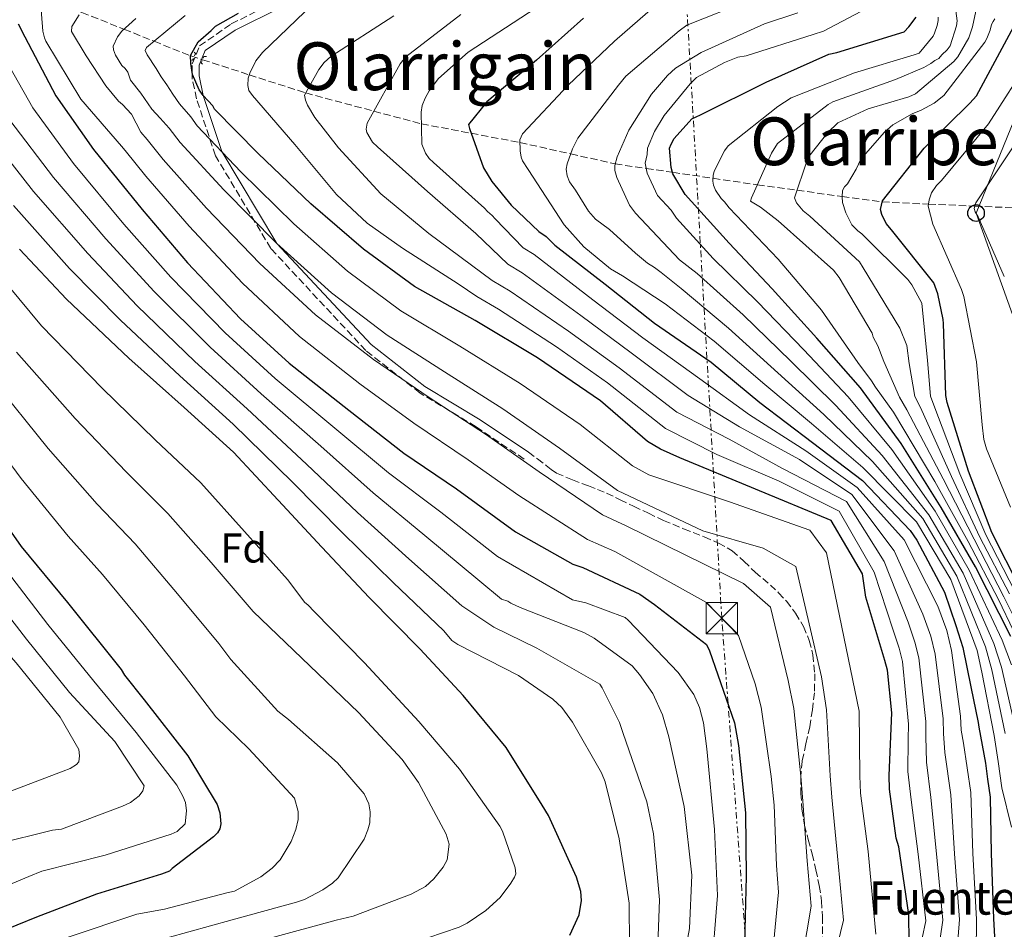
# Model space of a CAD drawing. Units: metres. Extents: x 637732 to 641181, y 4750633 to 4753016.
# Drawn here: x 638651 to 638888, y 4752235 to 4752454 of the extents above; entities that cross this region are included whole.
import ezdxf
from ezdxf.enums import TextEntityAlignment as Align

# ---------------------------------------------------------------- set-up
doc = ezdxf.new("R2010")
doc.units = ezdxf.units.M
doc.header["$MEASUREMENT"] = 0
for name, pattern in [('DGN Style 2', [1.7399219301090239, 1.043953158065414, -0.6959687720436097]), ('DGN Style 3', [2.435890702152634, 1.739921930109024, -0.6959687720436097]), ('DGN Style 5', [1.217945351076317, 0.5219765790327072, -0.6959687720436097]), ('DGN Style 7', [3.4798438602180486, 1.565929737098122, -0.6959687720436097, 0.5219765790327072, -0.6959687720436097])]:
    doc.linetypes.add(name, pattern=pattern)
for name, color, linetype, lineweight in [('Barranco lineal', 142, 'DGN Style 3', 13), ('Barranco lineal no visto', 142, 'DGN Style 5', 0), ('Camino', 7, 'DGN Style 3', 0), ('Curva de nivel directora', 30, 'Continuous', 30), ('Curva de nivel intermedia', 30, 'Continuous', 0), ('Etiqueta de zona arbolada', 92, 'Continuous', 0), ('Línea eléctrica', 6, 'DGN Style 7', 0), ('Línea telefónica', 7, 'Continuous', 0), ('Margen derecho', 7, 'Continuous', 0), ('Pontón-alcantarilla (pasos de agua)', 1, 'DGN Style 2', 0), ('Poste telefónico', 7, 'Continuous', 0), ('Senda', 7, 'DGN Style 3', 0), ('Texto de Fuente', 4, 'Continuous', 0), ('Texto de rotulación de espacio menor sin especificar', 7, 'Continuous', 0), ('Texto de Área (paraje) menor', 7, 'Continuous', 0), ('Torre eléctrica', 7, 'Continuous', 0), ('Transformador', 7, 'Continuous', 0), ('Verja', 7, 'DGN Style 2', 0)]:
    doc.layers.add(name, color=color, linetype=linetype, lineweight=lineweight)
doc.styles.add('Style-Arial', font='arial.ttf')

# ---------------------------------------------------------------- blocks, each defined once
blk = doc.blocks.new('5TME')
at = {"layer": 'Transformador', "color": 7, "linetype": 'Continuous', "lineweight": 0}
for p, q in [((-0.375, 0.375), (0.375, -0.375)), ((0.3723, 0.3776), (-0.3716, -0.3784))]:
    blk.add_line(p, q, dxfattribs=at)
at = {"layer": 'Transformador', "color": 7, "linetype": 'Continuous', "lineweight": 0, "flags": 128}
blk.add_lwpolyline([(-0.375, -0.375), (0.375, -0.375), (0.375, 0.375), (-0.375, 0.375), (-0.3716, -0.3784)], dxfattribs=at)
blk = doc.blocks.new('5PTT')
at = {"layer": 'Verja', "color": 7, "linetype": 'Continuous', "lineweight": 30}
blk.add_circle((2.382683753967285e-05, 4.306399822235108e-05), 0.1995000005932858, dxfattribs=at)

msp = doc.modelspace()

# ---------------------------------------------------------------- linework, layer by layer
at = {"layer": 'Barranco lineal', "color": 142, "linetype": 'DGN Style 3', "lineweight": 13}
for points in [[(638647.6299999999, 4752462.9, 750), (638656.2400000002, 4752459.460000001, 745), (638666.2999999998, 4752455.439999999, 740), (638676.4199999999, 4752451.4, 735), (638683.6600000003, 4752448.51, 730), (638692.4699999997, 4752444.99, 725), (638693.2800000003, 4752444.730000001, 724.7100000000065)], [(638695.3399999999, 4752444.07, 723.9799999999959), (638706.5800000001, 4752440.439999999, 720), (638720.1500000004, 4752436.07, 715), (638736.5599999997, 4752431.689999999, 710), (638748.0199999996, 4752428.630000001, 705), (638759.9800000006, 4752426.369999999, 700), (638771.7199999997, 4752424.16, 695), (638783.9299999997, 4752421.41, 690), (638794.6200000001, 4752419.01, 685), (638802.1100000005, 4752417.91, 680), (638808.4500000002, 4752416.980000001, 675), (638818.1900000004, 4752415.539999999, 670), (638828.8399999999, 4752413.980000001, 665), (638838.4000000004, 4752412.66, 660), (638849.2300000006, 4752411.17, 655), (638858.8799999999, 4752409.84, 650), (638870.04, 4752409.34, 645), (638881.1799999997, 4752408.850000001, 640), (638891.0499999998, 4752408.41, 635), (638894.0199999996, 4752408.279999999, 635.6399999999994)]]:
    msp.add_polyline3d(points, dxfattribs=at)
at = {"layer": 'Barranco lineal no visto', "color": 142, "linetype": 'DGN Style 5', "lineweight": 0, "extrusion": (0.3045074388464042, -0.09756063588226604, 0.9475004707193825), "elevation": -268478.0118867797, "flags": 128}
msp.add_lwpolyline([(4720705.112581637, 797821.8454904868), (4720705.112581637, 797824.1284928957)], dxfattribs=at)
at = {"layer": 'Camino', "color": 7, "linetype": 'DGN Style 3', "lineweight": 0}
msp.add_polyline3d([(638772.7099999995, 4752348.000000001, 738.4400000000023), (638761.1400000004, 4752355.779999999, 737.6199999999953), (638747.6900000012, 4752363.859999999, 737.5700000000071), (638734.6299999988, 4752374.100000001, 737.4299999999932), (638711.7699999996, 4752398.640000001, 734.2799999999991), (638698.4400000012, 4752420.980000001, 729.1600000000036), (638693.8799999993, 4752434.660000001, 724.0899999999967), (638692.7999999997, 4752439.779999999, 724.929999999993), (638692.8299999987, 4752440.95, 724.9999999999999), (638692.86, 4752443.070000002, 724.9999999999999), (638694.6399999991, 4752447.37, 724.7899999999936), (638702.260000001, 4752452.700000001, 723.75), (638713.3500000021, 4752458.190000001, 722.1499999999944)], dxfattribs=at)
at = {"layer": 'Curva de nivel directora', "color": 30, "linetype": 'Continuous', "lineweight": 30, "flags": 128}
for points, elevation in [([(638865.3800000001, 4752231.86), (638865.3199999998, 4752238.440000001), (638862.8599999989, 4752254.670000001), (638862.2599999999, 4752256.800000001), (638860.6100000002, 4752268.58), (638860.579999999, 4752271.87), (638861.2199999982, 4752286.970000002), (638860.1599999988, 4752297.220000002), (638859.5599999997, 4752299.53), (638854.9799999997, 4752314.779999999), (638854.1599999995, 4752320.380000001), (638846.609999999, 4752333.240000002), (638810.1800000002, 4752348.250000001), (638805.5199999998, 4752350.340000001), (638802.4100000006, 4752352.240000002), (638791.0999999985, 4752362.010000001), (638775.9199999992, 4752372.33), (638760.9399999991, 4752381.289999999), (638746.3599999989, 4752389.480000001), (638734.0900000001, 4752398.470000001), (638721.4199999988, 4752409.390000002), (638708.740000001, 4752421.470000001), (638698.1900000009, 4752432.210000001), (638697.7999999997, 4752432.980000002), (638695.4599999995, 4752435.480000001), (638694.4800000006, 4752436.82), (638692.9000000001, 4752440.480000001), (638692.489999999, 4752443.190000001), (638692.4699999989, 4752445.119999999), (638694.2999999993, 4752448.34), (638697.4399999998, 4752451.090000002), (638698.4500000001, 4752452.170000001), (638704.009999999, 4752455.28)], 725.0000000000001), ([(638787.0100000004, 4752454.08), (638775.6800000002, 4752443.920000001), (638763.7699999989, 4752433.940000001), (638759.3699999999, 4752428.490000002), (638759.5699999989, 4752427.52), (638762.9399999996, 4752418.070000002), (638764.9099999988, 4752414.800000001), (638769.5999999981, 4752409.039999999), (638776.23, 4752402.710000001), (638777.9899999991, 4752401.560000002), (638780.1300000004, 4752399.45), (638792.2099999993, 4752390.08), (638804.0999999982, 4752380.699999999), (638817.7199999995, 4752371.340000001), (638829.4200000005, 4752361.57), (638842.0800000007, 4752352.010000001), (638854.1599999995, 4752342.830000001), (638865.6199999994, 4752330.820000002), (638867.1900000006, 4752328.51), (638873.8499999992, 4752315.99), (638876.6299999999, 4752307.930000001), (638878.2999999995, 4752302.640000002), (638880.2399999996, 4752293.189999999), (638881.9499999996, 4752284.640000002), (638882.1500000006, 4752283.480000002), (638883.7499999988, 4752274.82), (638884.2299999995, 4752270.970000002), (638884.8699999988, 4752266.680000001), (638885.119999999, 4752253.119999999), (638885.650000001, 4752237.460000002), (638886.5599999984, 4752221.410000001)], 700.0000000000001), ([(638889.8099999984, 4752305.290000001), (638881.3399999995, 4752322.050000003), (638873.0899999993, 4752336.300000002), (638863.4800000002, 4752351.7), (638853.6900000002, 4752365.150000001), (638843.129999999, 4752377.060000001), (638832.3899999988, 4752388.960000004), (638822.0399999999, 4752399.900000001), (638811.49, 4752411.609999999), (638808.5399999995, 4752416.620000001), (638808.1399999994, 4752418.160000001), (638807.7100000002, 4752422.800000001), (638808.0900000002, 4752423.770000001), (638808.8500000001, 4752425.130000002), (638813.0700000002, 4752429.810000001), (638815.1899999991, 4752430.800000001), (638830.9899999996, 4752438.670000001), (638846.019999999, 4752445.390000002), (638847.9500000002, 4752445.79), (638864.1599999998, 4752450.77), (638865.3099999987, 4752451.940000001), (638867.0299999998, 4752454.279999999)], 675.0000000000001), ([(638650.9999999994, 4752452.700000001), (638652.5700000008, 4752449.609999999), (638660.0499999997, 4752435.36), (638669.0599999997, 4752422.480000001), (638680.7999999989, 4752408.070000002), (638691.7400000001, 4752395.200000001), (638704.4400000004, 4752381.760000001), (638716.1399999993, 4752371.029999999), (638730.5599999984, 4752359.740000002), (638743.8099999987, 4752349.410000001), (638756.4599999997, 4752340.810000002), (638770.6699999988, 4752330.49), (638784.48, 4752322.680000001), (638786.8099999991, 4752321.920000001), (638800.6000000001, 4752315.460000001), (638804.1099999994, 4752312.980000002), (638816.5700000006, 4752303.410000001), (638817.3599999995, 4752301.870000001), (638823.3200000008, 4752284.510000001), (638824.3299999988, 4752279.100000001), (638826.0199999987, 4752262.86), (638826.1599999995, 4752247.580000001), (638825.719999999, 4752231.520000001)], 750.0000000000001), ([(638892.0599999992, 4752316.830000001), (638885.2699999987, 4752330.310000001), (638879.6299999994, 4752345.060000001), (638874.5499999989, 4752361.560000001), (638874.2400000005, 4752363.300000001), (638873.6100000001, 4752380.609999999), (638873.5999999989, 4752381.58), (638872.2899999992, 4752387.76), (638871.2999999989, 4752390.359999999), (638861.1199999999, 4752403.140000001), (638859.849999998, 4752404.680000001), (638858.7699999984, 4752406.800000002), (638858.4699999989, 4752408.050000001), (638858.9400000006, 4752410.09), (638868.980000001, 4752422.750000002), (638880.0099999993, 4752433.59), (638881.5499999993, 4752435.34), (638890.5899999985, 4752452.060000001)], 650.0000000000001), ([(638783.7099999988, 4752233.470000003), (638785.9899999987, 4752238.330000001), (638786.5399999986, 4752241.82), (638786.3300000007, 4752243.939999999), (638785.3299999994, 4752247.42), (638778.6199999994, 4752262.260000002), (638777.0500000003, 4752264.76), (638768.4200000003, 4752278.609999999), (638758.0499999991, 4752291.100000001), (638747.7000000001, 4752302.230000001), (638735.3999999999, 4752314.700000001), (638724.0699999997, 4752326.789999999), (638713.5300000008, 4752338.119999999), (638702.7799999998, 4752349.630000004), (638690.8899999985, 4752360.360000002), (638677.6299999994, 4752372.240000002), (638662.6000000001, 4752386.430000001), (638651.2799999989, 4752398.520000001)], 775.0000000000001), ([(638642.4999999991, 4752340.01), (638651.7100000002, 4752326.930000001), (638662.8499999981, 4752313.490000002), (638675.7599999986, 4752297.350000001), (638676.5499999998, 4752296.000000001), (638681.2500000005, 4752290.04), (638691.8099999994, 4752276.590000001), (638698.8799999993, 4752264.850000001), (638699.4800000006, 4752262.920000001), (638699.6999999996, 4752260.210000002), (638699.5099999995, 4752259.050000002), (638698.9399999996, 4752258.080000003), (638697.9800000007, 4752257.100000001), (638687.9899999994, 4752249.470000002), (638687.4100000005, 4752248.880000002), (638685.4799999993, 4752248.09), (638669.8499999987, 4752243.310000001), (638655.3899999993, 4752237.770000001), (638641.1199999999, 4752232.03)], 800.0000000000001)]:
    msp.add_lwpolyline(points, dxfattribs=dict(at, elevation=elevation))
at = {"layer": 'Curva de nivel intermedia', "color": 30, "linetype": 'Continuous', "lineweight": 0, "flags": 128}
for points, elevation in [([(638651.7200000014, 4752343.329999999), (638638.5700000018, 4752360.989999999), (638628.440000002, 4752377.13), (638619.6599999999, 4752390.810000001), (638609.4000000005, 4752407.83), (638600.650000002, 4752422.74), (638571.6200000015, 4752472.179999998), (638567.1700000013, 4752487.199999998), (638566.0600000003, 4752499.430000001), (638569.3900000007, 4752506.109999998), (638583.8500000001, 4752515.009999999), (638646.6200000007, 4752538.500000001), (638677.8100000004, 4752548.38), (638683.3700000015, 4752556.720000001), (638686.1500000021, 4752567.29), (638678.2599999997, 4752610.199999998)], 795), ([(638671.1500000019, 4752365.02), (638656.6000000008, 4752380.070000002), (638645.5700000002, 4752393.17), (638635.9000000008, 4752405.09), (638624.5300000004, 4752420.15), (638615.1500000015, 4752433.539999999), (638605.4000000019, 4752447.02), (638603.0700000004, 4752451.159999998), (638588.3000000004, 4752488.859999999), (638589.4100000013, 4752497.76), (638597.7500000007, 4752504.439999999), (638693.3800000007, 4752533.359999999), (638712.2800000014, 4752543.369999999), (638713.39, 4752557.279999998), (638710.3800000015, 4752577.33)], 780), ([(638831.9700000009, 4752223.57), (638833.9600000002, 4752243.83), (638833.4900000008, 4752250.220000001), (638832.8700000016, 4752264.7), (638832.2100000001, 4752271.619999997), (638829.7600000004, 4752288.310000001), (638828.3299999997, 4752293.930000001), (638824.320000002, 4752305.560000001), (638816.5900000005, 4752313.489999999), (638794.5100000014, 4752325.749999999), (638787.9600000002, 4752328.65), (638771.4100000008, 4752339.220000001), (638759.2800000005, 4752347.84), (638746.1700000013, 4752356.609999998), (638733.2200000006, 4752366.09), (638718.7000000009, 4752377.46), (638704.9800000013, 4752390.310000001), (638692.1100000012, 4752404.01), (638681.7199999997, 4752416.039999999), (638676.7400000021, 4752422.210000001), (638675.8500000002, 4752423.259999999), (638666.0800000002, 4752434.609999999), (638657.6500000014, 4752448.499999999), (638657.2800000003, 4752449.34), (638656.9100000015, 4752450.899999999), (638656.1000000001, 4752461.239999999)], 745), ([(638889.9699999995, 4752259.4), (638887.6800000005, 4752268.88), (638886.8300000011, 4752275.25), (638885.8400000011, 4752281.48), (638882.8700000005, 4752296.689999999), (638881.7400000016, 4752301.939999998), (638875.3700000015, 4752319.039999999), (638867.1799999995, 4752332.869999998), (638854.2600000001, 4752345.939999999), (638841.8600000015, 4752356.55), (638830.6100000018, 4752365.96), (638818.4500000002, 4752376.380000001), (638806.6600000019, 4752385.349999998), (638796.4300000014, 4752392.060000001), (638793.5300000003, 4752393.720000002), (638787.0999999996, 4752399.079999999), (638782.37, 4752404.329999999), (638773.7000000019, 4752417.62), (638772.3600000008, 4752419.77), (638771.9900000021, 4752420.609999998), (638771.7400000016, 4752422.170000001), (638771.7199999993, 4752424.819999999), (638772.3099999994, 4752426.27), (638783.2800000019, 4752437.92), (638794.5000000002, 4752448.49), (638806.2000000015, 4752458.820000002)], 695), ([(638888.4800000007, 4752281.980000001), (638885.2500000009, 4752297.3), (638883.76, 4752302.779999998), (638876.8700000012, 4752319.789999999), (638868.6600000013, 4752333.729999999), (638856.5600000002, 4752347.380000002), (638844.8200000009, 4752358.699999998), (638833.7400000012, 4752368.740000002), (638821.9300000004, 4752379.519999999), (638810.4999999999, 4752388.989999999), (638805.7000000008, 4752392.859999998), (638804.1000000003, 4752394.039999999), (638802.4300000007, 4752395.149999999), (638799.5100000015, 4752397.519999999), (638793.2599999999, 4752403.220000001), (638789.9200000004, 4752405.720000001), (638788.2500000007, 4752407.67), (638785.0600000012, 4752412.66), (638783.5999999993, 4752414.699999998), (638783.1100000021, 4752416.140000001), (638782.8500000006, 4752417.699999998), (638783.0800000008, 4752419.019999999), (638784.3700000005, 4752422.649999999), (638785.6700000013, 4752425.179999999), (638795.4300000002, 4752437.910000001), (638797.2200000006, 4752440.09), (638810.0000000013, 4752451.029999999), (638811.9100000003, 4752452.369999998), (638826.9100000004, 4752458.28)], 690.0000000000001), ([(638721.9599999997, 4752457.490000002), (638709.7900000014, 4752445.819999998), (638708.1200000017, 4752443.76), (638706.7000000002, 4752440.859999999), (638706.3499999992, 4752439.659999998), (638706.2500000009, 4752437.849999998), (638706.5000000012, 4752436.65), (638707.3500000006, 4752435.45), (638717.570000002, 4752423.63), (638727.540000001, 4752411.679999999), (638734.9400000017, 4752404.759999999), (638743.4199999997, 4752398.699999999), (638756.850000001, 4752390.149999999), (638761.3200000012, 4752387.08), (638766.5300000014, 4752384.039999999), (638780.4900000002, 4752374.98), (638792.7900000004, 4752366.369999999), (638806.7100000011, 4752355.31), (638819.0899999995, 4752349.09), (638834.100000001, 4752342.689999999), (638848.5600000004, 4752335.460000001), (638856.9199999999, 4752320.749999999), (638861.5300000012, 4752306.849999999), (638862.9400000017, 4752302.480000001), (638863.7700000008, 4752299.300000001), (638865.2500000005, 4752284.199999999), (638865.1600000011, 4752280.489999999), (638865.0600000005, 4752272.809999999), (638865.8499999995, 4752265.970000001), (638867.5199999993, 4752252.970000001), (638869.4000000012, 4752236.91), (638865.8800000009, 4752220.230000001)], 720), ([(638775.6500000011, 4752456.51), (638759.2600000005, 4752445.899999999), (638752.0900000001, 4752439.569999999), (638749.8300000002, 4752436.55), (638748.8800000002, 4752434.849999999), (638748.1700000018, 4752433.039999999), (638747.9500000004, 4752431.470000002), (638748.1400000004, 4752423.769999999), (638749.0000000009, 4752421.619999998), (638749.8500000003, 4752420.3), (638750.9400000012, 4752419.350000001), (638763.190000002, 4752408.38), (638763.9200000007, 4752407.539999999), (638765.0100000015, 4752406.59), (638765.7400000002, 4752405.749999999), (638772.5100000006, 4752398.8), (638775.1200000013, 4752397.179999999), (638789.2800000012, 4752386.300000001), (638801.2700000008, 4752377.119999998), (638814.9700000001, 4752367.33), (638826.9700000008, 4752358.640000001), (638840.5400000005, 4752349.970000001), (638852.8699999999, 4752341.13), (638864.2100000011, 4752328.539999999), (638872.2900000013, 4752312.640000001), (638874.4300000004, 4752306.779999999), (638875.5400000013, 4752301.929999999), (638877.7600000007, 4752286.119999999), (638877.9000000015, 4752282.730000001), (638878.4699999993, 4752279.650000001), (638880.2000000017, 4752267.8), (638880.7200000002, 4752253.09), (638881.5800000008, 4752237.319999998), (638881.3900000007, 4752221.109999999)], 705), ([(638890.0000000007, 4752298.519999998), (638887.79, 4752304.460000002), (638879.8500000007, 4752321.300000002), (638871.6100000017, 4752335.439999999), (638861.1700000013, 4752350.260000001), (638850.7300000007, 4752362.999999999), (638839.9999999997, 4752374.279999999), (638828.900000002, 4752385.82), (638818.190000001, 4752396.260000001), (638809.4100000013, 4752405.960000001), (638808.0700000002, 4752407.869999997), (638804.8, 4752411.42), (638802.3000000011, 4752416.810000001), (638801.8800000009, 4752419.210000001), (638802.3200000012, 4752421.240000002), (638802.4199999997, 4752422.800000001), (638804.0700000013, 4752426.789999999), (638806.4500000018, 4752430.66), (638812.6400000011, 4752438.3), (638814.19, 4752439.759999999), (638820.9, 4752443.420000001), (638824.1400000011, 4752444.659999998), (638826.1799999995, 4752445.029999999), (638842.2700000006, 4752450.109999998), (638844.7899999997, 4752450.970000001), (638858.3200000015, 4752458.07)], 680), ([(638876.640000001, 4752455.83), (638876.9000000004, 4752453.419999998), (638876.7900000007, 4752452.220000001), (638875.2700000008, 4752447.390000001), (638874.5500000011, 4752446.42), (638873.2400000013, 4752445.210000001), (638872.5199999993, 4752444.359999999), (638871.5700000017, 4752443.87), (638870.6100000005, 4752443.140000001), (638868.9299999997, 4752442.16), (638862.1000000011, 4752439.33), (638846.9800000001, 4752433.9), (638845.9000000005, 4752433.289999999), (638833.7099999998, 4752423.919999998), (638832.2800000015, 4752421.619999998), (638827.4400000002, 4752410.869999999), (638827.2100000001, 4752410.020000001), (638829.6300000006, 4752408.599999999), (638833.8700000008, 4752405.269999998), (638847.2100000003, 4752393.470000001), (638848.5500000014, 4752391.67), (638856.4900000008, 4752378.260000001), (638856.7400000012, 4752377.3), (638857.8400000008, 4752375.27), (638859.3200000006, 4752371.430000001), (638863.0199999998, 4752362.889999999), (638864.8400000016, 4752359.859999998), (638873.5800000011, 4752343.199999999), (638880.9900000007, 4752328.680000001), (638888.2000000014, 4752314.88), (638895.6500000012, 4752299.970000001)], 665.0000000000001), ([(638881.4600000001, 4752455.779999998), (638880.6399999997, 4752452.010000001), (638879.7000000009, 4752449.349999998), (638877.0900000002, 4752444.76), (638876.1400000004, 4752443.67), (638866.9400000003, 4752435.880000001), (638865.2599999994, 4752435.15), (638855.5400000009, 4752432.289999999), (638848.2300000018, 4752428.859999998), (638845.8400000002, 4752426.55), (638841.5500000009, 4752421.220000001), (638840.7300000006, 4752419.649999999), (638837.7900000013, 4752410.840000001), (638838.2800000008, 4752409.640000001), (638839.87, 4752407.720000001), (638841.4400000013, 4752406.41), (638853.4500000009, 4752395.449999999), (638854.3099999992, 4752394.01), (638863.1000000002, 4752379.519999999), (638864.8200000013, 4752375.33), (638865.3800000001, 4752371.000000001), (638866.7600000014, 4752363.03), (638868.0700000012, 4752360.429999998), (638875.5999999995, 4752343.820000002), (638882.4200000011, 4752329.220000001), (638889.490000001, 4752315.529999998)], 660), ([(638838.6200000006, 4752221.42), (638841.7699999999, 4752240.449999998), (638840.8300000011, 4752251.329999999), (638839.8000000007, 4752265.67), (638839.3, 4752271.689999999), (638837.6300000004, 4752287.970000001), (638836.2900000014, 4752294.75), (638832.010000001, 4752312.380000001), (638825.4800000021, 4752318.08), (638797.2600000007, 4752331.9), (638791.57, 4752334.55), (638776.3399999995, 4752344.920000001), (638763.4400000002, 4752353.96), (638749.8700000005, 4752362.779999999), (638736.4999999995, 4752371.939999999), (638722.5499999998, 4752382.720000001), (638709.0899999996, 4752395.08), (638696.2700000008, 4752408.38), (638685.8300000003, 4752420.080000001), (638682.0100000004, 4752424.899999999), (638680.5000000016, 4752426.65), (638678.2700000008, 4752430.99), (638676.0400000003, 4752433.3), (638675.0700000002, 4752434.130000001), (638672.0400000014, 4752437.759999999), (638667.3200000008, 4752444.989999999), (638663.7700000012, 4752450.84), (638663.8800000009, 4752452.039999999), (638665.6599999999, 4752454.829999999)], 740.0000000000001), ([(638848.1700000014, 4752252.439999999), (638846.740000001, 4752266.640000001), (638846.39, 4752271.75), (638845.4900000015, 4752287.640000001), (638844.2500000009, 4752295.57), (638838.130000001, 4752322.109999998), (638830.2099999995, 4752326.560000001), (638815.7500000001, 4752330.74), (638795.1799999998, 4752340.449999998), (638781.2600000014, 4752350.619999998), (638767.6, 4752360.089999998), (638753.5600000008, 4752368.949999998), (638739.7899999998, 4752377.78), (638726.4000000011, 4752387.970000001), (638713.2000000001, 4752399.850000001), (638700.4200000016, 4752412.74), (638689.9500000019, 4752424.130000001), (638687.2699999998, 4752427.59), (638685.1600000019, 4752430.039999999), (638683.1600000014, 4752432.2), (638680.4600000014, 4752436.039999997), (638678.0200000005, 4752439.149999999), (638677.3299999998, 4752441.09), (638676.7300000008, 4752441.930000001), (638675.8800000015, 4752442.640000001), (638674.4100000008, 4752445.15), (638673.9200000013, 4752446.469999999), (638673.7900000016, 4752447.320000002), (638674.850000001, 4752449.609999999), (638675.9200000018, 4752450.939999999), (638679.27, 4752453.98)], 735.0000000000001), ([(638857.3899999993, 4752233.689999999), (638855.5099999995, 4752253.56), (638853.67, 4752267.61), (638853.4900000012, 4752271.81), (638853.3600000015, 4752287.3), (638845.5000000005, 4752325.45), (638841.4700000006, 4752330.869999998), (638822.1500000019, 4752337.689999999), (638802.7700000005, 4752344.189999999), (638798.8000000007, 4752346.34), (638786.180000001, 4752356.32), (638771.7599999995, 4752366.210000001), (638757.2500000009, 4752375.119999998), (638743.070000001, 4752383.63), (638730.240000001, 4752393.220000001), (638717.3100000005, 4752404.619999997), (638704.5800000012, 4752417.109999998), (638694.0700000013, 4752428.17), (638692.5300000013, 4752430.289999999), (638689.8200000002, 4752433.429999999), (638688.1600000015, 4752435.81), (638686.7700000014, 4752438.039999999), (638685.380000001, 4752439.980000001), (638684.1900000018, 4752441.99), (638681.9900000002, 4752445.220000001), (638681.5000000007, 4752446.3), (638681.8600000006, 4752447.029999998), (638691.1800000013, 4752454.689999998)], 730), ([(638741.37, 4752454.65), (638726.1700000009, 4752444.88), (638724.6100000007, 4752443.430000001), (638723.3099999998, 4752441.730000001), (638719.8699999999, 4752435.56), (638720.1200000001, 4752434.359999999), (638720.6100000021, 4752433.159999998), (638722.3200000018, 4752430.17), (638728.0400000017, 4752422.880000002), (638738.2499999999, 4752411.769999998), (638749.7699999998, 4752402.239999999), (638765.0499999997, 4752390.99), (638769.4000000014, 4752388.42), (638783.4200000005, 4752378.759999999), (638795.6200000001, 4752369.949999998), (638809.4600000003, 4752359.310000001), (638822.0700000012, 4752352.779999999), (638834.9300000003, 4752345.75), (638850.2900000004, 4752337.75), (638859.3499999996, 4752323.349999999), (638865.1200000008, 4752308.78), (638866.7700000004, 4752303.920000001), (638867.7000000002, 4752300.17), (638869.4200000013, 4752284.84), (638869.4100000003, 4752281.229999999), (638869.5300000008, 4752275.09), (638870.6300000006, 4752266.58), (638871.9200000003, 4752253.01), (638873.4600000003, 4752237.050000001), (638871.0500000007, 4752220.52)], 715.0000000000001), ([(638876.2200000007, 4752220.819999998), (638877.5199999993, 4752237.189999999), (638876.3200000013, 4752253.05), (638875.4200000005, 4752267.189999999), (638874.0000000012, 4752277.369999999), (638873.6500000004, 4752281.980000001), (638873.5900000001, 4752285.480000001), (638871.6200000007, 4752301.050000001), (638870.5999999993, 4752305.349999999), (638868.7000000017, 4752310.710000001), (638861.7800000014, 4752325.939999999), (638851.5800000001, 4752339.439999999), (638838.9900000016, 4752347.92), (638824.520000001, 4752355.71), (638812.2099999996, 4752363.32), (638798.4400000009, 4752373.529999998), (638786.3500000008, 4752382.529999999), (638772.2600000004, 4752392.800000001), (638768.78, 4752394.890000001), (638761.0799999998, 4752402.220000001), (638749.4400000012, 4752412.350000001), (638737.4299999995, 4752423.08), (638736.2200000002, 4752424.27), (638734.8700000001, 4752426.55), (638734.7400000005, 4752427.390000001), (638734.9700000007, 4752428.829999999), (638742.9100000003, 4752443.099999999), (638744.2199999999, 4752444.8), (638757.4900000002, 4752454.909999999)], 710.0000000000005), ([(638891.1200000005, 4752282.480000001), (638887.6300000013, 4752297.91), (638885.7800000006, 4752303.619999999), (638878.3600000021, 4752320.550000001), (638870.1299999999, 4752334.59), (638858.8700000013, 4752348.820000002), (638847.7699999991, 4752360.849999999), (638836.8700000005, 4752371.51), (638825.4199999997, 4752382.670000001), (638814.350000001, 4752392.619999999), (638810.1199999999, 4752395.909999999), (638799.5499999997, 4752407.13), (638798.0900000001, 4752409.039999999), (638795.0200000011, 4752415.76), (638794.5300000015, 4752417.439999999), (638794.5200000004, 4752418.640000002), (638795.0999999995, 4752420.689999999), (638797.9300000013, 4752427.100000001), (638803.3899999997, 4752435.81), (638807.2099999995, 4752440.3), (638809.1200000006, 4752441.999999999), (638815.3400000011, 4752445.779999998), (638830.5700000017, 4752452.660000001), (638838.6100000016, 4752455.37)], 684.9999999999999), ([(638894.1300000013, 4752299.100000001), (638886.9100000015, 4752314.23), (638879.5700000012, 4752328.13), (638871.5700000017, 4752342.58), (638861.6000000006, 4752359.289999999), (638857.3100000012, 4752365.300000001), (638856.3400000011, 4752366.83), (638853.0599999998, 4752371.249999999), (638844.2900000013, 4752383.810000001), (638833.8300000007, 4752396.119999999), (638822.0500000011, 4752408.410000001), (638820.9500000014, 4752409.850000001), (638820.1, 4752410.680000001), (638818.7600000009, 4752412.720000001), (638818.2699999993, 4752413.920000001), (638818.1399999995, 4752414.88), (638818.2500000013, 4752416.199999998), (638818.4800000016, 4752417.289999999), (638820.9699999993, 4752422.119999999), (638821.8000000007, 4752423.330000001), (638833.75, 4752432.83), (638836.9800000021, 4752434.9), (638852.2100000004, 4752440.929999998), (638866.6200000006, 4752445.269999999), (638867.820000001, 4752445.640000001), (638871.1500000014, 4752449.76), (638871.5100000012, 4752450.49), (638872.0900000001, 4752452.300000001), (638872.3200000003, 4752453.499999999), (638872.3200000003, 4752454.34)], 669.9999999999999), ([(638886.0199999998, 4752453.92), (638885.5700000006, 4752453.26), (638885.2100000007, 4752452.529999998), (638884.8600000021, 4752451.199999999), (638884.0400000017, 4752449.149999999), (638883.5600000012, 4752448.3), (638873.6900000006, 4752435.460000001), (638871.4100000006, 4752433.640000001), (638868.3000000014, 4752431.920000001), (638866.1400000001, 4752431.06), (638861.4700000008, 4752428.369999999), (638859.4400000012, 4752426.67), (638853.7200000014, 4752420.119999999), (638852.6600000019, 4752417.710000002), (638850.5200000006, 4752414.2), (638849.8099999998, 4752413.470000002), (638849.3300000015, 4752412.62), (638849.230000001, 4752411.06), (638849.3600000006, 4752409.73), (638850.1000000006, 4752407.210000001), (638851.5700000012, 4752404.339999998), (638853.0300000008, 4752402.91), (638854.0000000009, 4752402.189999998), (638865.0400000004, 4752391.220000001), (638866.0199999993, 4752389.899999999), (638868.4300000012, 4752385.46), (638869.8200000015, 4752371.699999998), (638870.5000000009, 4752363.159999999), (638871.3100000002, 4752360.989999999), (638877.610000001, 4752344.439999999), (638883.8400000005, 4752329.769999999), (638890.7699999996, 4752316.179999999)], 655), ([(638646.5, 4752446.51), (638654.5100000009, 4752432.460000001), (638664.2499999995, 4752419.109999998), (638676.4300000013, 4752404.510000001), (638687.7000000011, 4752391.759999999), (638700.7900000003, 4752378.320000002), (638712.790000001, 4752367.369999998), (638727.160000001, 4752355.41), (638740.0900000016, 4752344.640000002), (638752.6399999999, 4752335.189999999), (638766.3500000006, 4752324.539999999), (638784.3600000015, 4752314.089999998), (638787.6100000015, 4752313.390000001), (638797.0300000005, 4752309.869999998), (638797.7600000014, 4752309.27), (638809.78, 4752296.619999998), (638813.5599999997, 4752291.350000001), (638814.9099999998, 4752288.240000002), (638815.9100000011, 4752284.52), (638816.6799999999, 4752278.259999999), (638818.5399999997, 4752258.899999999), (638819.2800000019, 4752243.019999999), (638817.7599999995, 4752223.87)], 755), ([(638889.7300000002, 4752336.409999999), (638883.9500000001, 4752350.449999998), (638883.3300000009, 4752352.730000001), (638882.9400000019, 4752356.21), (638881.6000000008, 4752371.369999999), (638878.57, 4752387.109999999), (638877.9599999997, 4752388.789999999), (638871.0799999998, 4752404.49), (638869.9600000001, 4752408.82), (638870.1900000002, 4752410.38), (638870.7699999991, 4752412.069999999), (638871.9600000004, 4752413.769999999), (638873.1500000019, 4752414.980000001), (638884.4700000008, 4752428.680000001), (638894.6800000012, 4752444.529999999)], 645), ([(638811.4500000019, 4752229.470000002), (638812.4900000013, 4752235.019999999), (638813.0999999993, 4752247.9), (638811.2700000008, 4752264.38), (638807.5100000014, 4752281.189999999), (638806.0200000004, 4752286.470000001), (638803.6900000013, 4752291.63), (638800.5199999998, 4752296.180000001), (638798.7000000002, 4752298.21), (638789.6100000021, 4752304.869999998), (638787.0700000006, 4752306.289999997), (638771.7400000016, 4752312.289999999), (638769.5600000002, 4752313.359999999), (638768.8300000015, 4752313.829999999), (638767.2600000001, 4752314.300000001), (638762.030000002, 4752318.599999999), (638748.8199999998, 4752329.569999999), (638736.3699999999, 4752339.88), (638723.7700000004, 4752351.069999999), (638709.4299999992, 4752363.709999999), (638697.1500000014, 4752374.880000001), (638683.6599999999, 4752388.319999998), (638672.0700000006, 4752400.960000001), (638659.4400000017, 4752415.749999999), (638648.9699999999, 4752429.550000001)], 760.0000000000002), ([(638643.4400000002, 4752426.65), (638654.6300000016, 4752412.380000001), (638667.7099999996, 4752397.409999999), (638679.6200000009, 4752384.880000001), (638693.5100000004, 4752371.439999999), (638706.070000002, 4752360.050000001), (638720.3700000006, 4752346.730000001), (638732.6500000006, 4752335.109999998), (638745, 4752323.949999998), (638757.7200000006, 4752312.649999999), (638765.4000000005, 4752307.539999999), (638775.7900000019, 4752302.460000001), (638790.9100000006, 4752293.8), (638791.5200000008, 4752292.970000001), (638795.6900000017, 4752284.579999999), (638796.5499999999, 4752281.939999999), (638802.2300000017, 4752265.5), (638803.8600000013, 4752257.810000001), (638805.3299999997, 4752241.939999999), (638804.8400000002, 4752228.939999999)], 765.0000000000001), ([(638888.2800000019, 4752391.88), (638882.0200000011, 4752406.27), (638881.2800000012, 4752407.470000001), (638881.0399999998, 4752408.310000001), (638881.3900000007, 4752409.640000001), (638890.8900000004, 4752423.8)], 640.0000000000001), ([(638649.8200000015, 4752409.01), (638663.3399999999, 4752393.849999999), (638675.5700000008, 4752381.439999999), (638689.8600000005, 4752367.99), (638702.7100000003, 4752356.390000001), (638716.9800000021, 4752342.399999999), (638728.9300000012, 4752330.340000001), (638741.1800000002, 4752318.329999999), (638753.400000002, 4752306.699999999), (638755.320000002, 4752304.33), (638756.7700000005, 4752303.38), (638771.4000000019, 4752295.92), (638779.6299999997, 4752290.220000001), (638781.8100000012, 4752288.189999999), (638784.3700000005, 4752284.720000001), (638791.3399999997, 4752272.51), (638792.2000000003, 4752270.349999998), (638795.570000001, 4752256.66), (638797.9900000016, 4752241.15), (638798.0800000011, 4752231.039999999)], 770), ([(638585.4400000017, 4752233.210000001), (638599.6100000005, 4752247.519999998), (638609.0400000006, 4752253.529999998), (638629.6, 4752262.67), (638632.0000000005, 4752263.289999999), (638647.250000001, 4752267.4), (638661.7599999995, 4752272.939999999), (638663.4400000004, 4752273.560000001), (638665.0000000006, 4752274.529999998), (638665.5999999996, 4752275.140000001), (638665.7000000002, 4752276.59), (638665.5700000006, 4752278.149999999), (638661.050000001, 4752285.930000001), (638650.4600000008, 4752298.960000001), (638639.6500000014, 4752311.140000001), (638636.130000001, 4752315.960000002), (638628.3500000003, 4752330.329999999), (638617.9700000002, 4752345.529999998), (638607.8700000016, 4752360.75), (638599.1800000012, 4752373.859999999), (638591.0700000019, 4752387.470000001)], 815), ([(638711.2900000013, 4752232.67), (638727.5000000007, 4752237.029999998), (638731.5800000001, 4752238.029999999), (638745.5000000007, 4752243.32), (638748.9699999996, 4752245.16), (638751.0000000015, 4752246.98), (638753.2600000012, 4752249.769999999), (638754.2100000011, 4752251.579999999), (638754.6600000004, 4752255.319999998), (638753.9200000007, 4752257.720000001), (638747.3100000012, 4752270.179999998), (638743.4100000008, 4752275.679999999), (638732.8400000005, 4752287.019999998), (638707.5499999997, 4752311.319999999), (638697.4000000019, 4752323.09), (638687.0100000005, 4752334.92), (638676.9400000009, 4752344.909999999), (638664.680000001, 4752357.789999999), (638650.5900000005, 4752373.71)], 785.0000000000001), ([(638681.5800000012, 4752231.38), (638702.4600000001, 4752237.17), (638717.9499999998, 4752241.4), (638719.8699999999, 4752242.02), (638724.3100000012, 4752244.34), (638726.5799999998, 4752245.929999999), (638728.0100000004, 4752247.259999999), (638734.1900000006, 4752256.579999999), (638735.1300000016, 4752258.759999999), (638735.600000001, 4752260.449999998), (638735.7000000017, 4752263.100000001), (638735.3200000017, 4752265.02), (638734.2100000008, 4752267.42), (638727.7700000012, 4752274.939999999), (638716.0099999997, 4752285.310000001), (638713.4600000017, 4752287.329999999), (638702.1600000005, 4752299.75), (638699.2900000005, 4752303.579999999), (638689.3300000007, 4752315.579999999), (638679.1300000015, 4752327.569999998), (638669.9699999995, 4752337.180000001), (638658.2000000011, 4752350.56), (638644.5800000001, 4752367.349999999)], 790.0000000000001), ([(638749.5599999997, 4752232.769999998), (638757.1200000015, 4752235.359999998), (638759.0400000014, 4752236.34), (638763.4700000016, 4752239.390000001), (638766.9299999994, 4752242.550000002), (638769.5500000013, 4752245.940000001), (638770.3800000005, 4752247.390000001), (638770.7300000014, 4752248.24), (638770.5999999995, 4752249.680000001), (638767.5100000005, 4752258.439999999), (638766.9000000004, 4752259.640000001), (638757.1500000004, 4752273.390000001), (638747.4200000007, 4752284.859999999), (638734.3000000003, 4752298.949999999), (638722.2800000015, 4752311.240000002), (638720.7000000014, 4752312.91), (638719.9700000006, 4752313.51), (638715.8100000008, 4752319.050000001), (638705.4599999996, 4752330.600000001), (638694.9000000006, 4752342.279999998), (638683.9200000014, 4752352.63), (638671.1500000019, 4752365.02)], 780), ([(638662.9599999998, 4752232.949999999), (638679.5200000004, 4752238.51), (638686.1900000002, 4752239.680000001), (638701.2000000017, 4752243.66), (638703.0099999999, 4752244.039999999), (638709.350000001, 4752247.46), (638712.1100000015, 4752249.529999999), (638714.0100000014, 4752251.590000001), (638716.6199999999, 4752255.949999999), (638717.8, 4752258.849999998), (638718.3800000012, 4752261.26), (638718.360000001, 4752263.189999999), (638717.4900000016, 4752266.430000001), (638706.4400000009, 4752278.25), (638698.5500000007, 4752285.999999999), (638691.0300000015, 4752295.840000001), (638681.2600000015, 4752308.069999999), (638671.2400000012, 4752320.210000001), (638663.0000000001, 4752329.449999998), (638651.7200000014, 4752343.329999999)], 795), ([(638646.5100000012, 4752323.279999999), (638658.0899999995, 4752308.17), (638669.1600000003, 4752294.550000001), (638679.3700000006, 4752282.239999999), (638689.1100000015, 4752269.57), (638690.5800000001, 4752266.929999999), (638691.2000000014, 4752265.369999998), (638691.4600000007, 4752263.33), (638691.1200000009, 4752260.199999998), (638689.2099999998, 4752258.380000001), (638687.7700000004, 4752257.76), (638671.9299999997, 4752252.689999998), (638656.6800000012, 4752248.83), (638653.560000001, 4752247.599999999), (638640.8499999995, 4752242.310000001)], 805), ([(638641.3200000012, 4752319.619999998), (638652.9400000018, 4752304.640000001), (638663.2800000019, 4752291.849999999), (638674.2200000007, 4752280.029999998), (638681.2900000006, 4752269.38), (638680.9400000019, 4752268.17), (638680.1100000005, 4752266.96), (638677.9600000002, 4752265.38), (638676.0400000003, 4752264.519999999), (638661.400000002, 4752258.980000001), (638659.2400000006, 4752258.720000001), (638645.55, 4752255.350000001)], 810.0000000000001), ([(638845.2700000004, 4752219.27), (638849.5800000018, 4752237.07), (638848.1700000014, 4752252.439999999)], 735.0000000000001)]:
    msp.add_lwpolyline(points, dxfattribs=dict(at, elevation=elevation))
at = {"layer": 'Línea eléctrica', "color": 6, "linetype": 'DGN Style 7', "lineweight": 0}
msp.add_polyline3d([(638747.3999999987, 4750652.83, 628.070000000007), (638766.579999999, 4750739.17, 635), (638779.9996356285, 4750855.728311991, 629.1111999999994), (638785.5399999999, 4750903.850000001, 626.679999999993), (638791.589380212, 4750950.775039105, 630.0322000000015), (638804.4699999997, 4751050.689999999, 637.1699999999983), (638825.04, 4751231.279999999, 655), (638847.9999999999, 4751424.600000001, 692.529999999999), (638870.2199999997, 4751629.269999999, 735), (638850.4499999996, 4751933.730000001, 705), (638833.6200000009, 4752129.619999998, 730), (638820.2800000013, 4752309.710000001, 745), (638807.3299999986, 4752536.570000002, 722.1000000000058), (638894.9499999998, 4752712.140000001, 675), (638973.1000000007, 4752885.449999999, 675), (639083.1299999997, 4752957.259999999, 670), (639174.7361677219, 4752947.138069662, 658.4364999999962), (639201.9600000009, 4752944.130000002, 655), (639334.7500000007, 4752979.05, 637.570000000007)], dxfattribs=at)
at = {"layer": 'Línea telefónica', "color": 7, "linetype": 'Continuous', "lineweight": 0}
msp.add_polyline3d([(638943.5200000004, 4752559.2, 645), (638881.4699999995, 4752407.160000001, 640), (638913.4699999985, 4752317.87, 635)], dxfattribs=at)
at = {"layer": 'Margen derecho', "color": 7, "linetype": 'Continuous', "lineweight": 0}
msp.add_polyline3d([(638773.7899999992, 4752349.640000002, 738.850000000006), (638762.1799999997, 4752357.450000001, 738), (638748.7999999998, 4752365.480000002, 738), (638735.8999999983, 4752375.529999999, 738), (638713.199999998, 4752399.850000001, 735.0000000000001), (638699.9799999989, 4752421.949999999, 730), (638695.4799999995, 4752435.45, 724.9999999999999), (638694.5100000016, 4752440.160000003, 723), (638694.5100000016, 4752442.740000002, 723), (638695.9800000002, 4752446.25, 723), (638703.1700000009, 4752451.140000001, 723), (638714.1900000002, 4752456.59, 723)], dxfattribs=at)
at = {"layer": 'Pontón-alcantarilla (pasos de agua)', "color": 1, "linetype": 'DGN Style 2', "lineweight": 0, "flags": 128}
for points, elevation in [([(638692.3399999999, 4752444), (638692.9500000002, 4752443.949999999), (638693.6200000001, 4752445.539999999), (638693.2100000001, 4752445.970000001)], 724.8999999999943), ([(638696.2999999998, 4752444.810000001), (638695.6799999997, 4752444.859999999), (638694.9900000002, 4752443.279999999), (638695.4000000004, 4752442.84)], 723)]:
    msp.add_lwpolyline(points, dxfattribs=dict(at, elevation=elevation))
at = {"layer": 'Senda', "color": 7, "linetype": 'DGN Style 3', "lineweight": 0}
msp.add_polyline3d([(638773.7899999992, 4752349.640000002, 738.850000000006), (638775.8999999991, 4752348.040000001, 738.9199999999984), (638778.0100000014, 4752346.440000001, 739), (638779.1999999983, 4752345.49, 739.0099999999949), (638780.4899999979, 4752344.630000002, 739.0200000000042), (638784.329999998, 4752342.990000002, 739.3999999999943), (638788.1799999992, 4752341.57, 739.8699999999955), (638790.3599999985, 4752340.689999999, 739.8899999999995), (638792.5399999978, 4752339.770000001, 739.929999999993), (638795.829999998, 4752338.220000002, 740.600000000006), (638799.0699999991, 4752336.640000002, 741.2200000000012), (638802.640000001, 4752334.940000001, 741.3999999999943), (638806.2399999973, 4752333.240000002, 741.5800000000019), (638811.11, 4752331.200000001, 741.8399999999965), (638816.0199999984, 4752329.27, 742.0700000000071), (638819.4899999974, 4752327.790000002, 742.0500000000029), (638822.7999999999, 4752325.95, 741.9299999999931), (638825.6099999995, 4752323.42, 741.8500000000058), (638828.2899999997, 4752320.750000002, 741.779999999999), (638830.1400000004, 4752319.230000001, 741.679999999993), (638831.9799999997, 4752317.689999999, 741.5599999999977), (638833.9600000002, 4752315.82, 741.5099999999949), (638835.8299999988, 4752313.82, 741.4700000000012), (638838.0599999973, 4752310.900000001, 741.2200000000012), (638839.9299999981, 4752307.680000001, 741.0599999999978), (638841.3500000021, 4752304.37, 741.1300000000048), (638842.2100000002, 4752300.9, 741.2100000000065), (638842.6799999997, 4752296.340000001, 741.3200000000071), (638842.5799999969, 4752291.790000003, 741.4199999999983), (638842.0899999995, 4752287.680000001, 741.2599999999949), (638841.4400000013, 4752283.590000002, 740.9900000000054), (638840.5199999983, 4752279.460000001, 740.8600000000006), (638839.6299999986, 4752275.319999999, 740.7799999999991), (638839.2799999999, 4752271.440000001, 740.9400000000023), (638839.3200000002, 4752267.560000001, 741.0399999999937), (638839.5799999972, 4752263.740000002, 740.8000000000029), (638840.1999999986, 4752259.95, 740.550000000003), (638841.0900000005, 4752256.480000001, 740.3800000000047), (638842.0000000001, 4752253.020000001, 740.2100000000065), (638842.9099999998, 4752249.199999999, 740.1499999999944), (638843.7500000002, 4752245.37, 739.9900000000054), (638844.3000000003, 4752241.670000001, 739.4499999999972), (638844.4899999979, 4752237.949999999, 738.8200000000071), (638844.4999999991, 4752232.720000001, 738.0200000000042)], dxfattribs=at)

# ---------------------------------------------------------------- block references
at = {"layer": 'Poste telefónico', "color": 7, "linetype": 'Continuous', "lineweight": 0, "xscale": 10, "yscale": 10, "zscale": 10}
msp.add_blockref('5PTT', (638881.4699999995, 4752407.160000001, 640), dxfattribs=at)
at = {"layer": 'Torre eléctrica', "color": 7, "linetype": 'Continuous', "lineweight": 0, "xscale": 10, "yscale": 10, "zscale": 10}
msp.add_blockref('5TME', (638820.2800000013, 4752309.710000001, 745), dxfattribs=at)

# ---------------------------------------------------------------- texts
at = {"layer": 'Etiqueta de zona arbolada', "color": 92, "linetype": 'Continuous', "lineweight": 0, "style": 'Style-Arial'}
msp.add_text('Fd', height=7.000000000000002, dxfattribs=at).set_placement((638705.2374413662, 4752326.600009999, 781.7599999999949), align=Align.MIDDLE_CENTER)
at = {"layer": 'Texto de Fuente', "color": 4, "linetype": 'Continuous', "lineweight": 0, "style": 'Style-Arial'}
msp.add_text('Fuente de Iturristia', height=8, dxfattribs=at).set_placement((638855.6299999985, 4752238.390000002, 730.8800000000047))
at = {"layer": 'Texto de rotulación de espacio menor sin especificar', "color": 7, "linetype": 'Continuous', "lineweight": 0, "style": 'Style-Arial'}
msp.add_text('Olarrigain', height=11.5, dxfattribs=at).set_placement((638753.7087990994, 4752442.500010001, 713.0099999999949), align=Align.MIDDLE_CENTER)
at = {"layer": 'Texto de Área (paraje) menor', "color": 7, "linetype": 'Continuous', "lineweight": 0, "style": 'Style-Arial'}
msp.add_text('Olarripe', height=11.5, dxfattribs=at).set_placement((638857.0033426328, 4752424.44001, 662.7599999999948), align=Align.MIDDLE_CENTER)

doc.saveas('drawing.dxf')
